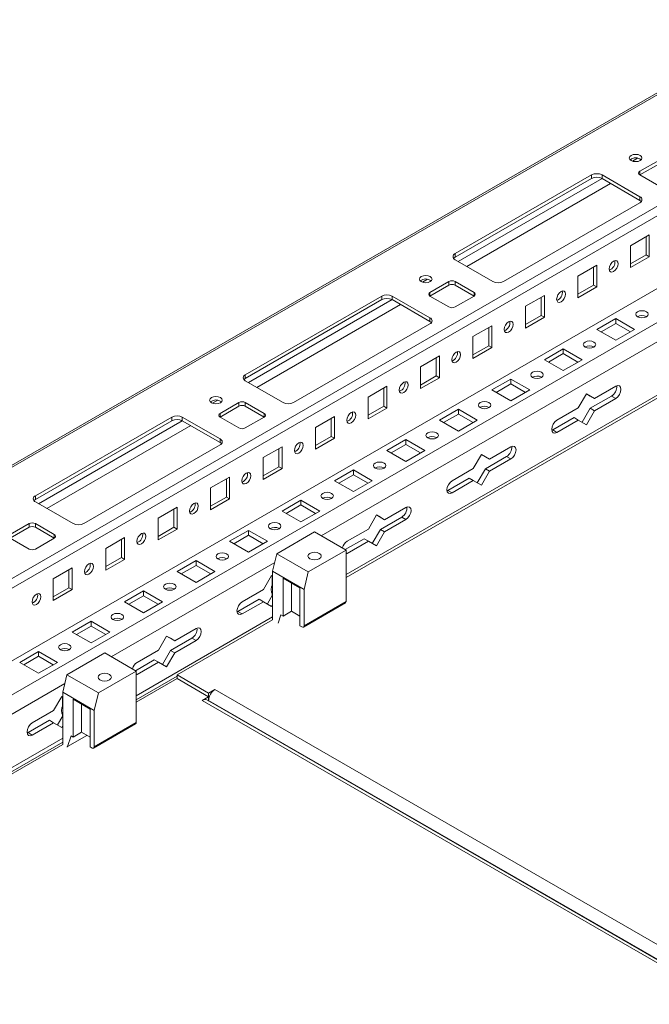
# Model space of a CAD drawing. Units: millimetres. Extents: x 617 to 8186, y 283 to 5795.
# Drawn here: x 6432 to 6644, y 3905 to 4237 of the extents above; entities that cross this region are included whole.
import ezdxf

# ---------------------------------------------------------------- set-up
doc = ezdxf.new("R2010")
doc.units = ezdxf.units.MM

msp = doc.modelspace()

# ---------------------------------------------------------------- linework, layer by layer
at = {"color": 7, "linetype": 'Continuous', "lineweight": 15}
for p, q in [((6689.202, 4237.422), (6236.113, 3975.859)), ((6722.729, 4218.546), (6237.653, 3938.518)), ((6263.127, 3925.424), (6744.666, 4203.411)), ((6754.566, 4197.696), (6273.026, 3919.709)), ((6647.068, 4189.971), (6640.704, 4186.297)), ((6647.068, 4188.746), (6640.704, 4185.073)), ((6624.441, 4185.073), (6578.479, 4158.54)), ((6624.441, 4183.848), (6578.479, 4157.315)), ((6624.441, 4185.073), (6624.441, 4183.848)), ((6640.704, 4177.725), (6627.976, 4185.073)), ((6627.976, 4183.848), (6627.976, 4185.073)), ((6640.704, 4176.5), (6627.976, 4183.848)), ((6640.704, 4185.073), (6647.068, 4181.399)), ((6640.704, 4177.725), (6640.704, 4176.5)), ((6594.742, 4149.151), (6640.704, 4175.684)), ((6643.886, 4164.866), (6637.522, 4161.192)), ((6642.825, 4158.129), (6642.825, 4164.253)), ((6643.886, 4157.517), (6643.886, 4164.866)), ((6637.522, 4161.192), (6637.522, 4153.843)), ((6578.479, 4158.54), (6578.479, 4157.315)), ((6578.479, 4156.499), (6591.207, 4149.151)), ((6637.522, 4155.068), (6642.825, 4158.129)), ((6637.522, 4153.843), (6643.886, 4157.517)), ((6642.825, 4158.129), (6643.886, 4157.517)), ((6626.208, 4154.661), (6619.844, 4150.987)), ((6625.148, 4147.924), (6625.148, 4154.048)), ((6626.208, 4147.312), (6626.208, 4154.661)), ((6619.844, 4150.987), (6619.844, 4143.638)), ((6576.357, 4149.151), (6569.993, 4145.477)), ((6576.357, 4147.926), (6569.994, 4144.252)), ((6576.357, 4149.151), (6576.357, 4147.926)), ((6584.843, 4145.477), (6578.479, 4149.151)), ((6578.479, 4147.926), (6578.479, 4149.151)), ((6584.843, 4144.252), (6578.479, 4147.926)), ((6619.844, 4144.862), (6625.148, 4147.924)), ((6619.844, 4143.638), (6626.208, 4147.312)), ((6625.148, 4147.924), (6626.208, 4147.312)), ((6553.73, 4144.252), (6507.768, 4117.719)), ((6553.73, 4143.028), (6507.768, 4116.494)), ((6553.73, 4144.252), (6553.73, 4143.028)), ((6569.993, 4136.905), (6557.266, 4144.252)), ((6557.266, 4143.028), (6557.266, 4144.252)), ((6569.993, 4135.68), (6557.266, 4143.028)), ((6569.993, 4144.252), (6576.357, 4140.579)), ((6578.479, 4140.579), (6584.843, 4144.252)), ((6608.531, 4144.455), (6602.167, 4140.782)), ((6607.47, 4137.719), (6607.47, 4143.843)), ((6608.531, 4137.107), (6608.531, 4144.455)), ((6602.167, 4140.782), (6602.167, 4133.433)), ((6569.993, 4136.905), (6569.993, 4135.68)), ((6602.167, 4134.657), (6607.47, 4137.719)), ((6602.167, 4133.433), (6608.531, 4137.107)), ((6607.47, 4137.719), (6608.531, 4137.107)), ((6626.226, 4132.995), (6632.59, 4136.669)), ((6632.59, 4136.669), (6638.954, 4132.995)), ((6632.59, 4135.036), (6632.59, 4136.669)), ((6642.914, 4137.322), (6642.981, 4137.281)), ((6524.032, 4108.33), (6569.993, 4134.864)), ((6590.853, 4134.25), (6584.489, 4130.577)), ((6589.792, 4127.514), (6589.792, 4133.638)), ((6590.853, 4126.901), (6590.853, 4134.25)), ((6627.64, 4132.179), (6632.59, 4135.036)), ((6632.59, 4135.036), (6637.539, 4132.179)), ((6584.489, 4130.577), (6584.489, 4123.228)), ((6632.59, 4129.321), (6626.226, 4132.995)), ((6638.954, 4132.995), (6632.59, 4129.321)), ((6584.489, 4124.452), (6589.792, 4127.514)), ((6584.489, 4123.228), (6590.853, 4126.901)), ((6589.792, 4127.514), (6590.853, 4126.901)), ((6608.548, 4122.79), (6614.912, 4126.464)), ((6614.912, 4126.464), (6621.276, 4122.79)), ((6614.912, 4124.831), (6614.912, 4126.464)), ((6625.236, 4127.117), (6625.303, 4127.076)), ((6573.175, 4124.045), (6566.811, 4120.371)), ((6572.115, 4117.309), (6572.115, 4123.433)), ((6573.175, 4116.696), (6573.175, 4124.045)), ((6609.963, 4121.974), (6614.912, 4124.831)), ((6614.912, 4124.831), (6619.862, 4121.974)), ((6566.811, 4120.371), (6566.811, 4113.023)), ((6614.912, 4119.116), (6608.548, 4122.79)), ((6621.276, 4122.79), (6614.912, 4119.116)), ((6507.768, 4117.719), (6507.768, 4116.494)), ((6541.718, 4049.338), (6658.391, 4116.691)), ((6566.811, 4114.247), (6572.115, 4117.309)), ((6566.811, 4113.023), (6573.175, 4116.696)), ((6572.115, 4117.309), (6573.175, 4116.696)), ((6607.558, 4116.912), (6607.626, 4116.871)), ((6507.768, 4115.678), (6520.496, 4108.33)), ((6555.498, 4113.84), (6549.134, 4110.166)), ((6554.437, 4107.104), (6554.437, 4113.228)), ((6555.498, 4106.491), (6555.498, 4113.84)), ((6590.871, 4112.585), (6597.234, 4116.259)), ((6592.285, 4111.769), (6597.234, 4114.626)), ((6597.234, 4116.259), (6603.598, 4112.585)), ((6597.234, 4114.626), (6597.234, 4116.259)), ((6597.234, 4114.626), (6602.184, 4111.769)), ((6625.423, 4109.67), (6632.59, 4113.808)), ((6549.134, 4110.166), (6549.134, 4102.817)), ((6597.234, 4108.911), (6590.871, 4112.585)), ((6603.598, 4112.585), (6597.234, 4108.911)), ((6619.958, 4106.516), (6622.69, 4111.248)), ((6622.69, 4111.248), (6625.423, 4109.67)), ((6624.008, 4110.487), (6622.69, 4111.248)), ((6624.008, 4106.404), (6631.176, 4110.542)), ((6625.423, 4109.67), (6624.008, 4110.487)), ((6632.59, 4109.725), (6631.176, 4110.542)), ((6505.647, 4108.33), (6499.283, 4104.657)), ((6505.647, 4107.106), (6499.283, 4103.432)), ((6505.647, 4108.33), (6505.647, 4107.106)), ((6514.132, 4104.657), (6507.768, 4108.33)), ((6507.768, 4107.106), (6507.768, 4108.33)), ((6514.132, 4103.432), (6507.768, 4107.106)), ((6549.134, 4104.042), (6554.437, 4107.104)), ((6554.437, 4107.104), (6555.498, 4106.491)), ((6589.881, 4106.707), (6589.948, 4106.666)), ((6612.791, 4102.378), (6619.958, 4106.516)), ((6632.59, 4109.725), (6625.423, 4105.588)), ((6483.019, 4103.432), (6437.057, 4076.899)), ((6483.019, 4103.432), (6483.019, 4102.207)), ((6499.283, 4096.084), (6486.555, 4103.432)), ((6486.555, 4102.207), (6486.555, 4103.432)), ((6499.283, 4103.432), (6505.647, 4099.758)), ((6507.768, 4099.758), (6514.132, 4103.432)), ((6537.82, 4103.635), (6531.456, 4099.961)), ((6537.82, 4096.286), (6537.82, 4103.635)), ((6549.134, 4102.817), (6555.498, 4106.491)), ((6573.193, 4102.38), (6579.557, 4106.054)), ((6574.607, 4101.563), (6579.557, 4104.421)), ((6579.557, 4106.054), (6585.921, 4102.38)), ((6579.557, 4104.421), (6579.557, 4106.054)), ((6579.557, 4104.421), (6584.506, 4101.563)), ((6611.377, 4099.112), (6618.544, 4103.25)), ((6619.958, 4102.433), (6618.544, 4103.25)), ((6621.276, 4101.672), (6624.008, 4106.404)), ((6625.423, 4105.588), (6622.69, 4100.855)), ((6625.423, 4105.588), (6624.008, 4106.404)), ((6483.019, 4102.207), (6437.057, 4075.674)), ((6499.283, 4094.86), (6486.555, 4102.207)), ((6531.456, 4099.961), (6531.456, 4092.612)), ((6536.759, 4096.898), (6536.759, 4103.023)), ((6579.557, 4098.706), (6573.193, 4102.38)), ((6585.921, 4102.38), (6579.557, 4098.706)), ((6619.958, 4102.433), (6612.791, 4098.296)), ((6622.69, 4100.855), (6619.958, 4102.433)), ((6531.456, 4093.837), (6536.759, 4096.898)), ((6536.759, 4096.898), (6537.82, 4096.286)), ((6611.053, 4098.96), (6611.377, 4099.112)), ((6612.791, 4098.296), (6611.377, 4099.112)), ((6453.321, 4067.51), (6499.283, 4094.043)), ((6499.283, 4096.084), (6499.283, 4094.86)), ((6520.142, 4093.43), (6513.778, 4089.756)), ((6520.142, 4086.081), (6520.142, 4093.43)), ((6531.456, 4092.612), (6537.82, 4096.286)), ((6555.515, 4092.175), (6561.879, 4095.849)), ((6556.93, 4091.358), (6561.879, 4094.216)), ((6561.879, 4095.849), (6568.243, 4092.175)), ((6561.879, 4094.216), (6561.879, 4095.849)), ((6561.879, 4094.216), (6566.829, 4091.358)), ((6572.203, 4096.502), (6572.27, 4096.461)), ((6590.067, 4089.26), (6597.234, 4093.398)), ((6519.082, 4086.693), (6519.082, 4092.818)), ((6561.879, 4088.501), (6555.515, 4092.175)), ((6568.243, 4092.175), (6561.879, 4088.501)), ((6584.603, 4086.106), (6587.335, 4090.838)), ((6587.335, 4090.838), (6590.067, 4089.26)), ((6588.653, 4090.077), (6587.335, 4090.838)), ((6588.653, 4085.994), (6595.82, 4090.132)), ((6590.067, 4089.26), (6588.653, 4090.077)), ((6597.234, 4089.315), (6595.82, 4090.132)), ((6513.778, 4089.756), (6513.778, 4082.407)), ((6513.778, 4083.632), (6519.082, 4086.693)), ((6519.082, 4086.693), (6520.142, 4086.081)), ((6597.234, 4089.315), (6590.067, 4085.178)), ((6513.778, 4082.407), (6520.142, 4086.081)), ((6537.838, 4081.97), (6544.201, 4085.644)), ((6539.252, 4081.153), (6544.201, 4084.011)), ((6544.201, 4085.644), (6550.565, 4081.97)), ((6544.201, 4084.011), (6544.201, 4085.644)), ((6544.201, 4084.011), (6549.151, 4081.153)), ((6554.525, 4086.296), (6554.593, 4086.256)), ((6577.435, 4081.968), (6584.603, 4086.106)), ((6585.921, 4081.262), (6588.653, 4085.994)), ((6590.067, 4085.178), (6587.335, 4080.445)), ((6590.067, 4085.178), (6588.653, 4085.994)), ((6502.465, 4083.225), (6496.101, 4079.551)), ((6501.404, 4076.488), (6501.404, 4082.613)), ((6502.465, 4075.876), (6502.465, 4083.225)), ((6544.201, 4078.296), (6537.838, 4081.97)), ((6550.565, 4081.97), (6544.201, 4078.296)), ((6576.021, 4078.702), (6583.189, 4082.839)), ((6584.603, 4082.023), (6577.435, 4077.885)), ((6584.603, 4082.023), (6583.189, 4082.839)), ((6587.335, 4080.445), (6584.603, 4082.023)), ((6437.057, 4076.899), (6437.057, 4075.674)), ((6496.101, 4079.551), (6496.101, 4072.202)), ((6575.698, 4078.55), (6576.021, 4078.702)), ((6577.435, 4077.885), (6576.021, 4078.702)), ((6437.057, 4074.858), (6449.785, 4067.51)), ((6496.101, 4073.427), (6501.404, 4076.488)), ((6496.101, 4072.202), (6502.465, 4075.876)), ((6501.404, 4076.488), (6502.465, 4075.876)), ((6520.16, 4071.765), (6526.524, 4075.439)), ((6521.574, 4070.948), (6526.524, 4073.805)), ((6526.524, 4075.439), (6532.888, 4071.765)), ((6526.524, 4073.805), (6526.524, 4075.439)), ((6526.524, 4073.805), (6531.473, 4070.948)), ((6536.848, 4076.091), (6536.915, 4076.051)), ((6484.787, 4073.02), (6478.423, 4069.346)), ((6483.726, 4066.283), (6483.726, 4072.407)), ((6484.787, 4065.671), (6484.787, 4073.02)), ((6526.524, 4068.091), (6520.16, 4071.765)), ((6532.888, 4071.765), (6526.524, 4068.091)), ((6549.247, 4065.696), (6551.98, 4070.428)), ((6551.98, 4070.428), (6554.712, 4068.85)), ((6553.298, 4069.666), (6551.98, 4070.428)), ((6554.712, 4068.85), (6561.879, 4072.988)), ((6434.936, 4067.51), (6428.572, 4063.836)), ((6434.936, 4067.51), (6434.936, 4066.285)), ((6443.421, 4063.836), (6437.057, 4067.51)), ((6437.057, 4066.285), (6437.057, 4067.51)), ((6478.423, 4069.346), (6478.423, 4061.997)), ((6553.298, 4065.584), (6560.465, 4069.721)), ((6554.712, 4068.85), (6553.298, 4069.666)), ((6561.879, 4068.905), (6554.712, 4064.767)), ((6561.879, 4068.905), (6560.465, 4069.721)), ((6434.936, 4066.285), (6428.572, 4062.611)), ((6443.421, 4062.611), (6437.057, 4066.285)), ((6478.423, 4063.222), (6483.726, 4066.283)), ((6478.423, 4061.997), (6484.787, 4065.671)), ((6483.726, 4066.283), (6484.787, 4065.671)), ((6502.482, 4061.56), (6508.846, 4065.233)), ((6503.897, 4060.743), (6508.846, 4063.6)), ((6508.846, 4065.233), (6515.21, 4061.56)), ((6508.846, 4063.6), (6508.846, 4065.233)), ((6508.846, 4063.6), (6513.796, 4060.743)), ((6531.112, 4064.731), (6518.384, 4057.383)), ((6519.17, 4065.886), (6519.237, 4065.846)), ((6531.112, 4064.731), (6541.718, 4058.608)), ((6542.08, 4061.558), (6549.247, 4065.696)), ((6550.566, 4060.852), (6553.298, 4065.584)), ((6554.712, 4064.767), (6551.98, 4060.035)), ((6554.712, 4064.767), (6553.298, 4065.584)), ((6428.572, 4062.612), (6434.936, 4058.938)), ((6437.057, 4058.938), (6443.421, 4062.612)), ((6467.109, 4062.815), (6460.745, 4059.141)), ((6466.049, 4056.078), (6466.049, 4062.202)), ((6467.109, 4055.466), (6467.109, 4062.815)), ((6508.846, 4057.886), (6502.482, 4061.56)), ((6515.21, 4061.56), (6508.846, 4057.886)), ((6541.466, 4058.754), (6547.833, 4062.429)), ((6549.247, 4061.613), (6542.08, 4057.475)), ((6549.247, 4061.613), (6547.833, 4062.429)), ((6551.98, 4060.035), (6549.247, 4061.613)), ((6460.745, 4059.141), (6460.745, 4051.792)), ((6518.384, 4057.383), (6516.97, 4051.463)), ((6518.384, 4057.383), (6528.991, 4051.26)), ((6541.718, 4058.608), (6528.991, 4051.26)), ((6541.718, 4041.256), (6541.718, 4058.608)), ((6542.08, 4057.475), (6541.718, 4057.31)), ((6460.745, 4053.017), (6466.049, 4056.078)), ((6460.745, 4051.792), (6467.109, 4055.466)), ((6466.049, 4056.078), (6467.109, 4055.466)), ((6484.805, 4051.354), (6491.168, 4055.028)), ((6486.219, 4050.538), (6491.168, 4053.395)), ((6491.168, 4055.028), (6497.532, 4051.354)), ((6491.168, 4055.028), (6491.168, 4053.395)), ((6491.168, 4053.395), (6496.118, 4050.538)), ((6501.492, 4055.681), (6501.56, 4055.64)), ((6449.432, 4052.61), (6443.068, 4048.936)), ((6448.371, 4045.873), (6448.371, 4051.997)), ((6449.432, 4045.261), (6449.432, 4052.61)), ((6491.168, 4047.681), (6484.805, 4051.354)), ((6497.532, 4051.354), (6491.168, 4047.681)), ((6527.576, 4045.34), (6516.97, 4051.463)), ((6516.97, 4051.463), (6516.97, 4035.05)), ((6528.991, 4051.26), (6527.576, 4045.34)), ((6443.068, 4048.936), (6443.068, 4041.587)), ((6513.892, 4045.285), (6516.624, 4050.018)), ((6516.624, 4050.018), (6516.97, 4049.818)), ((6516.97, 4049.818), (6516.624, 4050.017)), ((6516.837, 4049.895), (6516.837, 4046.759)), ((6520.505, 4049.096), (6526.162, 4045.83)), ((6520.505, 4036.358), (6520.505, 4049.096)), ((6523.334, 4047.463), (6523.334, 4037.991)), ((6443.068, 4042.811), (6448.371, 4045.873)), ((6443.068, 4041.587), (6449.432, 4045.261)), ((6448.371, 4045.873), (6449.432, 4045.261)), ((6467.127, 4041.149), (6473.491, 4044.823)), ((6473.491, 4044.823), (6479.855, 4041.149)), ((6473.491, 4044.823), (6473.491, 4043.19)), ((6483.815, 4045.476), (6483.882, 4045.435)), ((6506.725, 4041.148), (6513.892, 4045.285)), ((6515.21, 4040.441), (6516.97, 4043.489)), ((6516.837, 4043.766), (6516.837, 4043.259)), ((6526.162, 4045.83), (6526.162, 4033.092)), ((6527.576, 4033.092), (6527.576, 4045.34)), ((6473.491, 4037.476), (6467.127, 4041.149)), ((6468.541, 4040.333), (6473.491, 4043.19)), ((6473.491, 4043.19), (6478.44, 4040.333)), ((6479.855, 4041.149), (6473.491, 4037.476)), ((6505.311, 4037.881), (6512.478, 4042.019)), ((6513.892, 4041.203), (6506.725, 4037.065)), ((6513.892, 4041.203), (6512.478, 4042.019)), ((6516.624, 4039.625), (6513.892, 4041.203)), ((6516.97, 4040.223), (6516.624, 4039.625)), ((6527.369, 4032.634), (6541.511, 4040.799)), ((6541.718, 4041.256), (6527.576, 4033.092)), ((6504.987, 4037.729), (6505.311, 4037.881)), ((6506.725, 4037.065), (6505.311, 4037.881)), ((6523.334, 4037.991), (6520.505, 4036.358)), ((6526.162, 4036.358), (6523.334, 4037.991)), ((6449.449, 4030.944), (6455.813, 4034.618)), ((6455.813, 4034.618), (6462.177, 4030.944)), ((6455.813, 4034.618), (6455.813, 4032.985)), ((6466.137, 4035.271), (6466.204, 4035.23)), ((6484.804, 4016.481), (6516.97, 4035.05)), ((6518.832, 4033.976), (6519.798, 4036.766)), ((6519.798, 4036.766), (6520.505, 4036.358)), ((6455.813, 4027.27), (6449.449, 4030.944)), ((6450.864, 4030.128), (6455.813, 4032.985)), ((6455.813, 4032.985), (6460.763, 4030.128)), ((6462.177, 4030.944), (6455.813, 4027.27)), ((6484.001, 4028.03), (6491.168, 4032.167)), ((6526.162, 4033.092), (6526.869, 4032.684)), ((6478.537, 4024.875), (6481.269, 4029.607)), ((6481.269, 4029.607), (6484.001, 4028.03)), ((6482.587, 4028.846), (6481.269, 4029.607)), ((6482.587, 4024.763), (6489.754, 4028.901)), ((6484.001, 4028.03), (6482.587, 4028.846)), ((6491.168, 4028.085), (6484.001, 4023.947)), ((6491.168, 4028.085), (6489.754, 4028.901)), ((6431.772, 4020.739), (6438.135, 4024.413)), ((6438.135, 4024.413), (6444.499, 4020.739)), ((6438.135, 4024.413), (6438.135, 4022.78)), ((6460.401, 4023.911), (6447.673, 4016.563)), ((6448.459, 4025.066), (6448.527, 4025.025)), ((6460.401, 4023.911), (6471.008, 4017.787)), ((6471.369, 4020.738), (6478.537, 4024.875)), ((6479.855, 4020.031), (6482.587, 4024.763)), ((6484.001, 4023.947), (6481.269, 4019.215)), ((6484.001, 4023.947), (6482.587, 4024.763)), ((6438.135, 4017.065), (6431.772, 4020.739)), ((6433.186, 4019.923), (6438.135, 4022.78)), ((6438.135, 4022.78), (6443.085, 4019.923)), ((6444.499, 4020.739), (6438.135, 4017.065)), ((6470.755, 4017.933), (6477.123, 4021.609)), ((6478.537, 4020.792), (6471.369, 4016.655)), ((6478.537, 4020.792), (6477.123, 4021.609)), ((6481.269, 4019.215), (6478.537, 4020.792)), ((6471.008, 4017.787), (6458.28, 4010.44)), ((6471.008, 4000.436), (6471.008, 4017.787)), ((6447.673, 4016.563), (6446.259, 4010.643)), ((6447.673, 4016.563), (6458.28, 4010.44)), ((6471.369, 4016.655), (6471.008, 4016.489)), ((6471.008, 4008.152), (6484.804, 4016.117)), ((6471.008, 4007.292), (6484.804, 4015.256)), ((6495.41, 4010.358), (6484.804, 4016.481)), ((6484.804, 4015.257), (6484.804, 4016.481)), ((6495.41, 4009.134), (6484.804, 4015.257)), ((6484.804, 4015.256), (6495.41, 4009.133)), ((6456.866, 4004.52), (6446.259, 4010.643)), ((6446.259, 4010.643), (6446.259, 3993.004)), ((6458.28, 4010.44), (6456.866, 4004.52)), ((6497.532, 4011.583), (6495.41, 4010.358)), ((6495.41, 4010.358), (6495.41, 4009.134)), ((6443.181, 4004.465), (6445.914, 4009.197)), ((6445.914, 4009.197), (6446.259, 4008.998)), ((6446.259, 4008.998), (6445.914, 4009.197)), ((6446.126, 4009.074), (6446.126, 4005.939)), ((6449.795, 4008.275), (6455.451, 4005.01)), ((6449.795, 3995.537), (6449.795, 4008.275)), ((6495.41, 4009.133), (6493.289, 4007.908)), ((6890.032, 3779.888), (6494.789, 4008.057)), ((6495.228, 4007.803), (6495.41, 4007.908)), ((6495.229, 4007.803), (6495.41, 4007.908)), ((6495.41, 4009.134), (6495.695, 4009.298)), ((6495.694, 4009.296), (6495.41, 4009.133)), ((6495.41, 4007.908), (6495.41, 4009.133)), ((6495.41, 4007.698), (6495.41, 4007.909)), ((6436.014, 4000.327), (6443.181, 4004.465)), ((6452.623, 4006.643), (6452.623, 3997.17)), ((6455.451, 4005.01), (6455.451, 3992.272)), ((6456.866, 3992.272), (6456.866, 4004.52)), ((6434.6, 3997.061), (6441.767, 4001.199)), ((6443.181, 4000.382), (6436.014, 3996.245)), ((6443.181, 4000.382), (6441.767, 4001.199)), ((6445.914, 3998.804), (6443.181, 4000.382)), ((6444.5, 3999.621), (6446.259, 4002.669)), ((6446.126, 4002.945), (6446.126, 4002.439)), ((6471.008, 4000.436), (6456.866, 3992.272)), ((6434.276, 3996.909), (6434.6, 3997.061)), ((6436.014, 3996.245), (6434.6, 3997.061)), ((6446.259, 3999.403), (6445.914, 3998.804)), ((6452.623, 3997.17), (6449.795, 3995.537)), ((6455.451, 3995.537), (6452.623, 3997.17)), ((6456.658, 3991.814), (6470.801, 3999.978)), ((6329.586, 3926.512), (6446.259, 3993.865)), ((6447.834, 3992.328), (6449.087, 3995.946)), ((6449.087, 3995.946), (6449.795, 3995.537)), ((6329.586, 3925.651), (6446.259, 3993.004)), ((6455.451, 3992.272), (6456.159, 3991.864))]:
    msp.add_line(p, q, dxfattribs=at)
at = {"color": 8, "linetype": 'Continuous', "lineweight": 15}
for p, q in [((6236.113, 3975.183), (6667.221, 4224.056)), ((6239.634, 3936.395), (6724.143, 4216.096)), ((6639.909, 4190.736), (6638.184, 4189.74)), ((6640.704, 4186.297), (6640.704, 4185.073)), ((6627.977, 4183.848), (6579.54, 4155.886)), ((6630.805, 4182.215), (6582.369, 4154.253)), ((6569.199, 4149.916), (6567.473, 4148.92)), ((6557.266, 4143.027), (6508.829, 4115.065)), ((6569.993, 4145.477), (6569.993, 4144.252)), ((6584.843, 4145.477), (6584.843, 4144.252)), ((6560.095, 4141.394), (6511.658, 4113.432)), ((6533.333, 4063.449), (6659.095, 4136.05)), ((6658.391, 4117.679), (6541.718, 4050.326)), ((6498.488, 4109.095), (6496.763, 4108.099)), ((6499.283, 4104.657), (6499.283, 4103.432)), ((6514.132, 4104.657), (6514.132, 4103.432)), ((6486.555, 4102.207), (6438.119, 4074.245)), ((6489.384, 4100.574), (6440.947, 4072.612)), ((6443.421, 4063.836), (6443.421, 4062.612)), ((6542.08, 4057.475), (6541.718, 4057.684)), ((6462.622, 4022.628), (6517.673, 4054.409)), ((6516.97, 4036.039), (6471.008, 4009.505)), ((6321.201, 3940.988), (6446.963, 4013.588)), ((6471.369, 4016.655), (6471.008, 4016.864)), ((6894.457, 3782.443), (6497.532, 4011.583)), ((6493.289, 4007.908), (6889.153, 3779.381)), ((6495.41, 4007.909), (6890.214, 3779.993)), ((6446.259, 3995.218), (6329.586, 3927.865)), ((6454.423, 3996.131), (6447.834, 3992.328))]:
    msp.add_line(p, q, dxfattribs=at)
at = {"color": 7, "linetype": 'Continuous', "lineweight": 15, "flags": 128}
for points in [[(6640.793, 4189.92), (6641.253, 4190.318), (6641.415, 4190.788), (6641.253, 4191.257), (6640.793, 4191.655), (6640.103, 4191.921), (6639.29, 4192.014), (6638.477, 4191.921), (6637.787, 4191.655), (6637.327, 4191.257), (6637.165, 4190.788), (6637.327, 4190.318), (6637.787, 4189.92), (6638.477, 4189.654), (6639.29, 4189.561), (6640.103, 4189.654), (6640.793, 4189.92)], [(6641.2, 4176.092), (6641.015, 4176.282), (6640.704, 4176.5)], [(6578.479, 4157.315), (6578.168, 4157.096), (6577.983, 4156.907)], [(6631.865, 4152.517), (6632.44, 4152.981), (6632.928, 4153.638), (6633.254, 4154.389), (6633.368, 4155.119), (6633.254, 4155.717), (6632.928, 4156.092), (6632.44, 4156.187), (6631.865, 4155.987), (6631.29, 4155.523), (6630.803, 4154.865), (6630.477, 4154.114), (6630.363, 4153.384), (6630.477, 4152.786), (6630.803, 4152.411), (6631.29, 4152.317), (6631.865, 4152.517)], [(6570.082, 4149.1), (6570.542, 4149.498), (6570.704, 4149.967), (6570.542, 4150.437), (6570.082, 4150.835), (6569.392, 4151.101), (6568.579, 4151.194), (6567.766, 4151.101), (6567.077, 4150.835), (6566.616, 4150.437), (6566.454, 4149.967), (6566.616, 4149.498), (6567.077, 4149.1), (6567.766, 4148.834), (6568.579, 4148.741), (6569.392, 4148.834), (6570.082, 4149.1)], [(6614.188, 4142.311), (6614.763, 4142.776), (6615.25, 4143.433), (6615.576, 4144.184), (6615.69, 4144.914), (6615.576, 4145.512), (6615.25, 4145.887), (6614.763, 4145.982), (6614.188, 4145.782), (6613.613, 4145.318), (6613.125, 4144.66), (6612.799, 4143.909), (6612.685, 4143.179), (6612.799, 4142.581), (6613.125, 4142.206), (6613.613, 4142.112), (6614.188, 4142.311)], [(6642.914, 4138.955), (6643.369, 4138.562), (6643.529, 4138.098), (6643.369, 4137.634), (6642.914, 4137.241), (6642.232, 4136.978), (6641.429, 4136.886), (6640.625, 4136.978), (6639.944, 4137.241), (6639.489, 4137.634), (6639.329, 4138.098), (6639.489, 4138.562), (6639.944, 4138.955), (6640.625, 4139.218), (6641.429, 4139.31), (6642.232, 4139.218), (6642.914, 4138.955)], [(6570.489, 4135.272), (6570.304, 4135.461), (6569.993, 4135.68)], [(6596.51, 4132.106), (6597.085, 4132.57), (6597.572, 4133.228), (6597.898, 4133.979), (6598.013, 4134.709), (6597.898, 4135.307), (6597.572, 4135.682), (6597.085, 4135.777), (6596.51, 4135.577), (6595.935, 4135.113), (6595.447, 4134.455), (6595.122, 4133.704), (6595.007, 4132.974), (6595.122, 4132.376), (6595.447, 4132.001), (6595.935, 4131.907), (6596.51, 4132.106)], [(6625.236, 4128.75), (6625.691, 4128.357), (6625.851, 4127.893), (6625.691, 4127.429), (6625.236, 4127.036), (6624.555, 4126.773), (6623.751, 4126.68), (6622.947, 4126.773), (6622.266, 4127.036), (6621.811, 4127.429), (6621.651, 4127.893), (6621.811, 4128.357), (6622.266, 4128.75), (6622.947, 4129.013), (6623.751, 4129.105), (6624.555, 4129.013), (6625.236, 4128.75)], [(6578.832, 4121.901), (6579.407, 4122.365), (6579.895, 4123.023), (6580.221, 4123.774), (6580.335, 4124.504), (6580.221, 4125.102), (6579.895, 4125.477), (6579.407, 4125.571), (6578.832, 4125.372), (6578.257, 4124.908), (6577.77, 4124.25), (6577.444, 4123.499), (6577.33, 4122.769), (6577.444, 4122.171), (6577.77, 4121.796), (6578.257, 4121.701), (6578.832, 4121.901)], [(6507.768, 4116.494), (6507.457, 4116.276), (6507.272, 4116.086)], [(6607.558, 4118.545), (6608.013, 4118.152), (6608.173, 4117.688), (6608.013, 4117.224), (6607.558, 4116.83), (6606.877, 4116.568), (6606.073, 4116.475), (6605.27, 4116.568), (6604.588, 4116.83), (6604.133, 4117.224), (6603.973, 4117.688), (6604.133, 4118.152), (6604.588, 4118.545), (6605.27, 4118.808), (6606.073, 4118.9), (6606.877, 4118.808), (6607.558, 4118.545)], [(6561.155, 4111.696), (6561.73, 4112.16), (6562.217, 4112.818), (6562.543, 4113.569), (6562.657, 4114.299), (6562.543, 4114.897), (6562.217, 4115.272), (6561.73, 4115.366), (6561.155, 4115.166), (6560.58, 4114.702), (6560.092, 4114.045), (6559.766, 4113.294), (6559.652, 4112.564), (6559.766, 4111.966), (6560.092, 4111.591), (6560.58, 4111.496), (6561.155, 4111.696)], [(6632.59, 4113.808), (6633.266, 4114.043), (6633.84, 4113.932), (6634.223, 4113.491), (6634.358, 4112.787), (6634.223, 4111.928), (6633.84, 4111.045), (6633.266, 4110.271), (6632.59, 4109.725)], [(6499.371, 4108.279), (6499.832, 4108.677), (6499.994, 4109.147), (6499.832, 4109.616), (6499.371, 4110.014), (6498.682, 4110.28), (6497.869, 4110.374), (6497.055, 4110.28), (6496.366, 4110.014), (6495.905, 4109.616), (6495.744, 4109.147), (6495.905, 4108.677), (6496.366, 4108.279), (6497.055, 4108.013), (6497.869, 4107.92), (6498.682, 4108.013), (6499.371, 4108.279)], [(6589.881, 4108.34), (6590.336, 4107.946), (6590.496, 4107.483), (6590.336, 4107.019), (6589.881, 4106.625), (6589.199, 4106.363), (6588.396, 4106.27), (6587.592, 4106.363), (6586.911, 4106.625), (6586.455, 4107.019), (6586.296, 4107.483), (6586.455, 4107.946), (6586.911, 4108.34), (6587.592, 4108.603), (6588.396, 4108.695), (6589.199, 4108.603), (6589.881, 4108.34)], [(6543.477, 4101.491), (6544.052, 4101.955), (6544.539, 4102.613), (6544.865, 4103.364), (6544.98, 4104.094), (6544.865, 4104.692), (6544.539, 4105.067), (6544.052, 4105.161), (6543.477, 4104.961), (6542.902, 4104.497), (6542.414, 4103.84), (6542.089, 4103.089), (6541.974, 4102.359), (6542.089, 4101.761), (6542.414, 4101.386), (6542.902, 4101.291), (6543.477, 4101.491)], [(6612.791, 4098.296), (6612.114, 4098.06), (6611.541, 4098.172), (6611.158, 4098.613), (6611.023, 4099.316), (6611.158, 4100.175), (6611.541, 4101.059), (6612.114, 4101.832), (6612.791, 4102.378)], [(6572.203, 4098.135), (6572.658, 4097.741), (6572.818, 4097.277), (6572.658, 4096.814), (6572.203, 4096.42), (6571.522, 4096.157), (6570.718, 4096.065), (6569.914, 4096.157), (6569.233, 4096.42), (6568.778, 4096.814), (6568.618, 4097.277), (6568.778, 4097.741), (6569.233, 4098.135), (6569.914, 4098.397), (6570.718, 4098.49), (6571.522, 4098.397), (6572.203, 4098.135)], [(6499.779, 4094.451), (6499.594, 4094.641), (6499.283, 4094.86)], [(6525.799, 4091.286), (6526.374, 4091.75), (6526.862, 4092.408), (6527.188, 4093.159), (6527.302, 4093.889), (6527.188, 4094.487), (6526.862, 4094.861), (6526.374, 4094.956), (6525.799, 4094.756), (6525.224, 4094.292), (6524.737, 4093.635), (6524.411, 4092.884), (6524.297, 4092.154), (6524.411, 4091.556), (6524.737, 4091.181), (6525.224, 4091.086), (6525.799, 4091.286)], [(6597.234, 4093.398), (6597.911, 4093.633), (6598.484, 4093.522), (6598.868, 4093.081), (6599.002, 4092.377), (6598.868, 4091.518), (6598.484, 4090.635), (6597.911, 4089.861), (6597.234, 4089.315)], [(6554.525, 4087.93), (6554.98, 4087.536), (6555.14, 4087.072), (6554.98, 4086.608), (6554.525, 4086.215), (6553.844, 4085.952), (6553.04, 4085.86), (6552.237, 4085.952), (6551.555, 4086.215), (6551.1, 4086.608), (6550.94, 4087.072), (6551.1, 4087.536), (6551.555, 4087.93), (6552.237, 4088.192), (6553.04, 4088.285), (6553.844, 4088.192), (6554.525, 4087.93)], [(6508.122, 4081.081), (6508.697, 4081.545), (6509.184, 4082.202), (6509.51, 4082.953), (6509.624, 4083.683), (6509.51, 4084.281), (6509.184, 4084.656), (6508.697, 4084.751), (6508.122, 4084.551), (6507.547, 4084.087), (6507.059, 4083.43), (6506.733, 4082.679), (6506.619, 4081.949), (6506.733, 4081.351), (6507.059, 4080.976), (6507.547, 4080.881), (6508.122, 4081.081)], [(6577.435, 4077.885), (6576.759, 4077.65), (6576.186, 4077.762), (6575.802, 4078.203), (6575.668, 4078.906), (6575.802, 4079.765), (6576.186, 4080.649), (6576.759, 4081.422), (6577.435, 4081.968)], [(6536.848, 4077.724), (6537.303, 4077.331), (6537.463, 4076.867), (6537.303, 4076.403), (6536.848, 4076.01), (6536.166, 4075.747), (6535.363, 4075.655), (6534.559, 4075.747), (6533.878, 4076.01), (6533.422, 4076.403), (6533.263, 4076.867), (6533.422, 4077.331), (6533.878, 4077.724), (6534.559, 4077.987), (6535.363, 4078.08), (6536.166, 4077.987), (6536.848, 4077.724)], [(6437.057, 4075.674), (6436.746, 4075.455), (6436.561, 4075.266)], [(6490.444, 4070.876), (6491.019, 4071.34), (6491.506, 4071.997), (6491.832, 4072.748), (6491.947, 4073.478), (6491.832, 4074.076), (6491.506, 4074.451), (6491.019, 4074.546), (6490.444, 4074.346), (6489.869, 4073.882), (6489.381, 4073.224), (6489.056, 4072.474), (6488.941, 4071.743), (6489.056, 4071.146), (6489.381, 4070.771), (6489.869, 4070.676), (6490.444, 4070.876)], [(6561.879, 4072.988), (6562.556, 4073.223), (6563.129, 4073.111), (6563.512, 4072.67), (6563.647, 4071.967), (6563.512, 4071.108), (6563.129, 4070.224), (6562.556, 4069.451), (6561.879, 4068.905)], [(6519.17, 4067.519), (6519.625, 4067.126), (6519.785, 4066.662), (6519.625, 4066.198), (6519.17, 4065.805), (6518.489, 4065.542), (6517.685, 4065.45), (6516.881, 4065.542), (6516.2, 4065.805), (6515.745, 4066.198), (6515.585, 4066.662), (6515.745, 4067.126), (6516.2, 4067.519), (6516.881, 4067.782), (6517.685, 4067.874), (6518.489, 4067.782), (6519.17, 4067.519)], [(6472.766, 4060.671), (6473.341, 4061.135), (6473.829, 4061.792), (6474.155, 4062.543), (6474.269, 4063.273), (6474.155, 4063.871), (6473.829, 4064.246), (6473.341, 4064.341), (6472.766, 4064.141), (6472.191, 4063.677), (6471.704, 4063.019), (6471.378, 4062.268), (6471.264, 4061.538), (6471.378, 4060.94), (6471.704, 4060.566), (6472.191, 4060.471), (6472.766, 4060.671)], [(6501.492, 4057.314), (6501.947, 4056.921), (6502.107, 4056.457), (6501.947, 4055.993), (6501.492, 4055.6), (6500.811, 4055.337), (6500.007, 4055.245), (6499.204, 4055.337), (6498.522, 4055.6), (6498.067, 4055.993), (6497.907, 4056.457), (6498.067, 4056.921), (6498.522, 4057.314), (6499.204, 4057.577), (6500.007, 4057.669), (6500.811, 4057.577), (6501.492, 4057.314)], [(6529.521, 4055.648), (6530.251, 4055.367), (6531.112, 4055.268), (6531.973, 4055.367), (6532.703, 4055.648), (6533.191, 4056.07), (6533.362, 4056.567), (6533.191, 4057.064), (6532.703, 4057.485), (6531.973, 4057.767), (6531.112, 4057.866), (6530.251, 4057.767), (6529.521, 4057.485), (6529.033, 4057.064), (6528.862, 4056.567), (6529.033, 4056.07), (6529.521, 4055.648)], [(6455.089, 4050.466), (6455.664, 4050.93), (6456.151, 4051.587), (6456.477, 4052.338), (6456.591, 4053.068), (6456.477, 4053.666), (6456.151, 4054.041), (6455.664, 4054.136), (6455.089, 4053.936), (6454.514, 4053.472), (6454.026, 4052.814), (6453.7, 4052.063), (6453.586, 4051.333), (6453.7, 4050.735), (6454.026, 4050.36), (6454.514, 4050.266), (6455.089, 4050.466)], [(6483.815, 4047.109), (6484.27, 4046.716), (6484.43, 4046.252), (6484.27, 4045.788), (6483.815, 4045.395), (6483.133, 4045.132), (6482.33, 4045.04), (6481.526, 4045.132), (6480.845, 4045.395), (6480.389, 4045.788), (6480.23, 4046.252), (6480.389, 4046.716), (6480.845, 4047.109), (6481.526, 4047.372), (6482.33, 4047.464), (6483.133, 4047.372), (6483.815, 4047.109)], [(6437.411, 4040.26), (6437.986, 4040.725), (6438.473, 4041.382), (6438.799, 4042.133), (6438.914, 4042.863), (6438.799, 4043.461), (6438.473, 4043.836), (6437.986, 4043.931), (6437.411, 4043.731), (6436.836, 4043.267), (6436.348, 4042.609), (6436.023, 4041.858), (6435.908, 4041.128), (6436.023, 4040.53), (6436.348, 4040.155), (6436.836, 4040.061), (6437.411, 4040.26)], [(6506.725, 4037.065), (6506.048, 4036.83), (6505.475, 4036.941), (6505.092, 4037.382), (6504.957, 4038.086), (6505.092, 4038.945), (6505.475, 4039.828), (6506.048, 4040.602), (6506.725, 4041.148)], [(6466.137, 4036.904), (6466.592, 4036.511), (6466.752, 4036.047), (6466.592, 4035.583), (6466.137, 4035.19), (6465.456, 4034.927), (6464.652, 4034.835), (6463.848, 4034.927), (6463.167, 4035.19), (6462.712, 4035.583), (6462.552, 4036.047), (6462.712, 4036.511), (6463.167, 4036.904), (6463.848, 4037.167), (6464.652, 4037.259), (6465.456, 4037.167), (6466.137, 4036.904)], [(6491.168, 4032.167), (6491.845, 4032.402), (6492.418, 4032.291), (6492.802, 4031.85), (6492.936, 4031.146), (6492.802, 4030.288), (6492.418, 4029.404), (6491.845, 4028.63), (6491.168, 4028.085)], [(6448.459, 4026.699), (6448.914, 4026.306), (6449.074, 4025.842), (6448.914, 4025.378), (6448.459, 4024.985), (6447.778, 4024.722), (6446.974, 4024.629), (6446.171, 4024.722), (6445.489, 4024.985), (6445.034, 4025.378), (6444.874, 4025.842), (6445.034, 4026.306), (6445.489, 4026.699), (6446.171, 4026.962), (6446.974, 4027.054), (6447.778, 4026.962), (6448.459, 4026.699)], [(6458.81, 4014.828), (6459.54, 4014.546), (6460.401, 4014.448), (6461.262, 4014.546), (6461.992, 4014.828), (6462.48, 4015.249), (6462.651, 4015.746), (6462.48, 4016.243), (6461.992, 4016.665), (6461.262, 4016.946), (6460.401, 4017.045), (6459.54, 4016.946), (6458.81, 4016.665), (6458.322, 4016.243), (6458.151, 4015.746), (6458.322, 4015.249), (6458.81, 4014.828)], [(6436.014, 3996.245), (6435.338, 3996.009), (6434.764, 3996.121), (6434.381, 3996.562), (6434.246, 3997.265), (6434.381, 3998.124), (6434.764, 3999.008), (6435.338, 3999.781), (6436.014, 4000.327)]]:
    msp.add_lwpolyline(points, dxfattribs=at)
at = {"color": 7, "linetype": 'Continuous', "lineweight": 15}
for centre, radius, start, end in [((6639.29, 4187.963), 2.878, 50.23216, 129.76746), ((6640.937, 4185.685), 0.655, 110.7822, 249.21583), ((6626.208, 4181.661), 3.843, 62.60976, 117.39024), ((6626.208, 4180.436), 3.843, 62.60976, 117.39024), ((6640.317, 4176.705), 1.092, 290.78188, 69.21812), ((6578.866, 4157.519), 1.092, 110.78411, 249.21589), ((6629.419, 4155.664), 2.878, 290.22402, 9.78128), ((6568.579, 4147.142), 2.878, 50.23257, 129.76743), ((6577.418, 4147.104), 2.306, 62.60982, 117.39084), ((6577.418, 4145.879), 2.306, 62.60982, 117.39084), ((6592.974, 4152.563), 3.842, 242.6091, 297.3909), ((6555.498, 4140.841), 3.843, 62.61001, 117.38999), ((6555.498, 4139.616), 3.843, 62.61001, 117.38999), ((6570.226, 4144.865), 0.655, 110.78153, 249.2165), ((6584.61, 4144.865), 0.655, 290.78309, 69.21691), ((6611.742, 4145.459), 2.878, 290.22399, 9.78169), ((6577.418, 4142.626), 2.306, 242.60912, 297.39088), ((6569.606, 4135.884), 1.092, 290.78239, 69.21761), ((6641.432, 4134.567), 3.128, 61.72092, 119.8139), ((6594.064, 4135.254), 2.878, 290.22502, 9.78028), ((6623.754, 4124.362), 3.128, 61.72179, 119.81302), ((6576.386, 4125.048), 2.878, 290.22502, 9.78028), ((6508.155, 4116.699), 1.092, 110.7836, 249.2164), ((6606.076, 4114.157), 3.128, 61.72179, 119.81302), ((6558.709, 4114.843), 2.878, 290.22502, 9.78028), ((6629.345, 4113.624), 3.585, 300.71646, 5.39094), ((6497.869, 4106.322), 2.878, 50.23299, 129.76682), ((6506.707, 4106.283), 2.306, 62.61007, 117.39059), ((6506.707, 4105.059), 2.306, 62.61007, 117.39059), ((6522.264, 4111.742), 3.842, 242.60884, 297.39116), ((6588.399, 4103.952), 3.128, 61.72182, 119.81299), ((6484.787, 4100.02), 3.843, 62.61033, 117.38987), ((6499.515, 4104.044), 0.655, 110.78254, 249.21549), ((6513.9, 4104.044), 0.655, 290.78343, 69.21657), ((6541.031, 4104.638), 2.878, 290.22402, 9.78128), ((6484.787, 4098.795), 3.843, 62.61033, 117.38987), ((6506.707, 4101.805), 2.306, 242.60967, 297.39033), ((6570.721, 4093.747), 3.128, 61.72151, 119.8133), ((6498.895, 4095.064), 1.092, 290.78247, 69.21694), ((6523.353, 4094.433), 2.878, 290.22452, 9.78078), ((6593.989, 4093.213), 3.585, 300.71646, 5.39094), ((6553.043, 4083.542), 3.128, 61.72165, 119.81316), ((6505.676, 4084.228), 2.878, 290.22451, 9.78098), ((6437.445, 4075.878), 1.092, 110.78446, 249.21554), ((6487.998, 4074.023), 2.878, 290.22502, 9.78028), ((6535.366, 4073.337), 3.128, 61.72137, 119.81344), ((6558.634, 4072.803), 3.585, 300.71665, 5.39056), ((6435.997, 4065.463), 2.305, 62.60948, 117.39085), ((6451.553, 4070.922), 3.843, 242.6093, 297.3907), ((6435.997, 4064.238), 2.305, 62.60948, 117.39085), ((6443.189, 4063.224), 0.655, 290.78321, 69.21778), ((6470.32, 4063.818), 2.878, 290.22455, 9.78075), ((6517.688, 4063.132), 3.128, 61.72165, 119.81316), ((6544.231, 4058.256), 3.941, 123.08565, 163.97759), ((6435.997, 4060.985), 2.306, 242.60929, 297.39038), ((6452.643, 4053.613), 2.878, 290.22451, 9.78098), ((6500.01, 4052.926), 3.128, 61.72165, 119.81316), ((6520.378, 4045.345), 3.844, 152.47569, 208.23006), ((6434.965, 4043.408), 2.878, 290.22479, 9.78051), ((6482.333, 4042.721), 3.128, 61.72137, 119.81344), ((6541.228, 4041.202), 0.493, 305.01358, 6.29748), ((6464.655, 4032.516), 3.128, 61.7215, 119.81331), ((6487.923, 4031.983), 3.585, 300.71666, 5.39074), ((6527.145, 4033.022), 0.437, 230.79758, 9.21465), ((6446.977, 4022.311), 3.128, 61.72151, 119.8133), ((6473.522, 4017.435), 3.942, 123.09279, 163.97026), ((6500.015, 4007.706), 4.604, 122.63774, 159.77302), ((6494.169, 4006.674), 1.516, 65.84239, 125.46787), ((6499.315, 4007.833), 3.906, 157.97885, 178.89162), ((6449.697, 4004.519), 3.873, 152.5957, 207.4043), ((6470.518, 4000.382), 0.493, 305.01358, 6.29748), ((6447.437, 3992.454), 0.417, 314.3139, 342.35795), ((6456.435, 3992.202), 0.437, 230.79758, 9.21465)]:
    msp.add_arc(centre, radius, start, end, dxfattribs=at)

doc.saveas('drawing.dxf')
